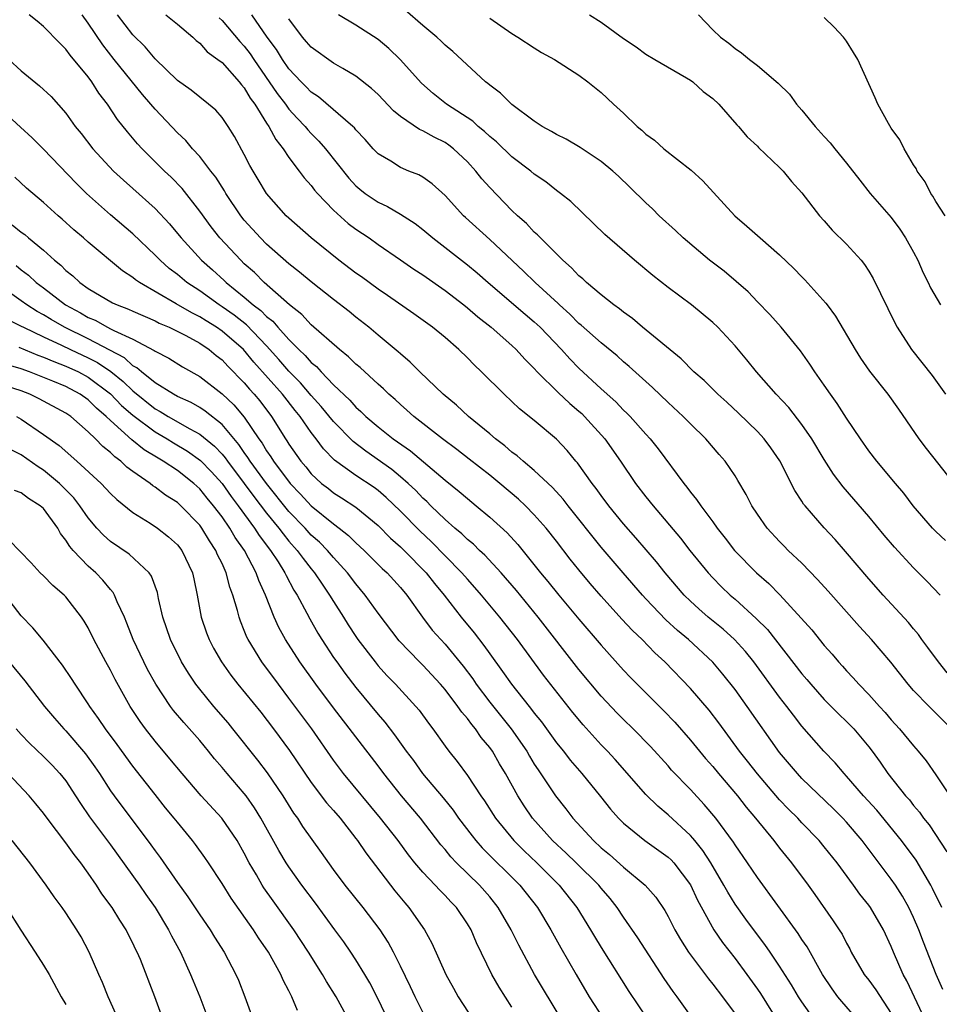
# Model space of a CAD drawing. Units: inches. Extents: x 2631000 to 2634000, y 1476000 to 1479000.
# Drawn here: x 2632589 to 2632671, y 1476334 to 1476423 of the extents above; entities that cross this region are included whole.
import ezdxf

# ---------------------------------------------------------------- set-up
doc = ezdxf.new("R2010")
doc.units = ezdxf.units.IN
doc.header["$MEASUREMENT"] = 0
doc.layers.add('LD26311476_2ft', color=212, linetype='Continuous')

msp = doc.modelspace()

# ---------------------------------------------------------------- linework, layer by layer
at = {"layer": 'LD26311476_2ft'}
for points, elevation in [([(2632671.881, 1476375.881), (2632671, 1476376.69), (2632670.699, 1476377), (2632668.973, 1476379), (2632668.13, 1476380.13), (2632667.385, 1476381), (2632665.72, 1476383), (2632665, 1476383.935), (2632664.247, 1476385), (2632663, 1476386.86), (2632662.169, 1476388.168), (2632661.554, 1476389), (2632661, 1476389.81), (2632660.15, 1476391), (2632659.699, 1476391.699), (2632658.871, 1476392.871), (2632657.136, 1476395), (2632656.13, 1476396.131), (2632655, 1476397.289), (2632654.169, 1476398.169), (2632653.112, 1476399.113), (2632652.019, 1476400.019), (2632650.723, 1476401), (2632648.356, 1476403), (2632647.671, 1476403.671), (2632646.206, 1476405), (2632645.599, 1476405.599), (2632645, 1476406.137), (2632643.561, 1476407.561), (2632642.536, 1476408.536), (2632642.034, 1476409), (2632641, 1476409.866), (2632639.12, 1476411.12), (2632637.854, 1476411.854), (2632637, 1476412.268), (2632636.55, 1476412.55), (2632635.713, 1476413), (2632635, 1476413.463), (2632633, 1476414.952), (2632631.972, 1476415.972), (2632631, 1476416.691), (2632630.841, 1476416.841), (2632630.624, 1476417), (2632627.707, 1476419.707), (2632627, 1476420.295), (2632626.648, 1476420.648), (2632626.253, 1476421), (2632625, 1476422.048), (2632623.426, 1476423.426)], 9942), ([(2632670.965, 1476330.965), (2632668.412, 1476336.412), (2632668.077, 1476337), (2632667.196, 1476339), (2632667, 1476339.507), (2632666.325, 1476341), (2632665.149, 1476343), (2632665, 1476343.208), (2632664.194, 1476344.194), (2632663.62, 1476345), (2632662.144, 1476347), (2632661, 1476348.439), (2632660.536, 1476349), (2632659, 1476350.583), (2632658.616, 1476351), (2632657.804, 1476351.804), (2632657, 1476352.65), (2632655, 1476354.971), (2632654.118, 1476356.118), (2632653.41, 1476357), (2632651.536, 1476359.536), (2632650.667, 1476360.666), (2632649, 1476362.618), (2632646.71, 1476365), (2632645.816, 1476365.816), (2632644.658, 1476367), (2632643.805, 1476367.805), (2632642.841, 1476368.842), (2632641, 1476370.89), (2632640.024, 1476372.024), (2632639, 1476373.265), (2632638.226, 1476374.226), (2632637, 1476375.825), (2632636.064, 1476377), (2632635, 1476378.2), (2632634.214, 1476379), (2632633.586, 1476379.586), (2632631.911, 1476381), (2632631, 1476381.737), (2632629.171, 1476383.171), (2632628.045, 1476384.045), (2632626.756, 1476385), (2632624.201, 1476387), (2632623.577, 1476387.577), (2632623, 1476388.069), (2632622.517, 1476388.517), (2632621.958, 1476389), (2632621.48, 1476389.48), (2632621, 1476389.896), (2632619.38, 1476391.38), (2632619, 1476391.689), (2632618.349, 1476392.349), (2632617.53, 1476393), (2632615, 1476395.226), (2632614.151, 1476396.151), (2632613.058, 1476397), (2632610.789, 1476399), (2632609.903, 1476399.903), (2632609, 1476400.694), (2632608.676, 1476401), (2632606.797, 1476403), (2632606.013, 1476404.013), (2632605, 1476405.418), (2632603.424, 1476407.424), (2632602.445, 1476408.445), (2632601.855, 1476409), (2632599.844, 1476411), (2632599.435, 1476411.435), (2632598.516, 1476412.516), (2632597.628, 1476413.628), (2632596.717, 1476415), (2632595.968, 1476415.968), (2632595.322, 1476417), (2632595, 1476417.431), (2632593.371, 1476419.371), (2632593, 1476419.929), (2632592.452, 1476420.452), (2632591, 1476421.967), (2632590.427, 1476422.427), (2632589.694, 1476423)], 9958), ([(2632671.632, 1476335.632), (2632671.025, 1476337), (2632669.896, 1476339.896), (2632669.48, 1476341), (2632669, 1476342.11), (2632668.58, 1476343), (2632668.015, 1476344.015), (2632667.372, 1476345), (2632667, 1476345.538), (2632664.41, 1476349), (2632663, 1476350.645), (2632662.67, 1476351), (2632661.831, 1476351.831), (2632659, 1476354.564), (2632658.588, 1476355), (2632657, 1476356.885), (2632654.093, 1476361), (2632653, 1476362.518), (2632651.906, 1476363.906), (2632651, 1476364.984), (2632648.829, 1476367), (2632647.831, 1476367.832), (2632646.789, 1476368.789), (2632645, 1476370.662), (2632644.688, 1476371), (2632642.975, 1476372.975), (2632641, 1476375.291), (2632638.039, 1476379), (2632637.589, 1476379.589), (2632636.63, 1476380.63), (2632635, 1476382.163), (2632633.99, 1476383), (2632633.477, 1476383.477), (2632633, 1476383.817), (2632632.37, 1476384.371), (2632631.519, 1476385), (2632631, 1476385.442), (2632629.096, 1476387), (2632628.014, 1476388.014), (2632626.826, 1476389), (2632624.741, 1476391), (2632623.875, 1476391.875), (2632623, 1476392.615), (2632622.805, 1476392.805), (2632621, 1476394.282), (2632620.152, 1476395), (2632619, 1476395.912), (2632618.405, 1476396.405), (2632617, 1476397.483), (2632615, 1476399.056), (2632613.944, 1476399.944), (2632613, 1476400.694), (2632611, 1476402.454), (2632610.447, 1476403), (2632609, 1476404.605), (2632608.685, 1476405), (2632607.342, 1476407), (2632607.22, 1476407.22), (2632606.438, 1476408.438), (2632605.988, 1476409), (2632605, 1476410.296), (2632604.365, 1476411), (2632603.744, 1476411.744), (2632603, 1476412.435), (2632601, 1476414.551), (2632600.627, 1476415), (2632599.863, 1476415.863), (2632597.322, 1476419), (2632596.3, 1476420.3), (2632595, 1476422.259), (2632594.46, 1476423)], 9956), ([(2632671.543, 1476343), (2632670.705, 1476344.705), (2632670.549, 1476345), (2632669.235, 1476347.235), (2632667.926, 1476349), (2632665.707, 1476351.708), (2632664.526, 1476353), (2632663, 1476354.774), (2632662.778, 1476355), (2632661.971, 1476355.971), (2632660.974, 1476357), (2632659, 1476359.252), (2632658.226, 1476360.226), (2632657.657, 1476361), (2632657, 1476361.844), (2632654.694, 1476365), (2632653.934, 1476365.934), (2632652.965, 1476367), (2632651.924, 1476367.925), (2632650.591, 1476369), (2632649.748, 1476369.748), (2632649, 1476370.444), (2632648.441, 1476371), (2632646.738, 1476373), (2632645.962, 1476373.962), (2632644.116, 1476376.116), (2632643, 1476377.391), (2632641.682, 1476379), (2632641, 1476379.907), (2632640.546, 1476380.545), (2632640.177, 1476381), (2632638.861, 1476382.861), (2632638.728, 1476383), (2632637.956, 1476383.955), (2632637, 1476384.979), (2632635, 1476386.636), (2632633.685, 1476387.685), (2632632.285, 1476389), (2632630.28, 1476391), (2632629.622, 1476391.622), (2632629, 1476392.252), (2632628.226, 1476393), (2632627, 1476394.068), (2632625.887, 1476395), (2632624.211, 1476396.211), (2632621.851, 1476397.851), (2632621, 1476398.42), (2632619.507, 1476399.507), (2632619, 1476399.859), (2632617.486, 1476401), (2632615.002, 1476403.002), (2632613, 1476404.766), (2632612.753, 1476405), (2632610.99, 1476407), (2632610.248, 1476408.248), (2632609.78, 1476409), (2632609.501, 1476409.501), (2632609, 1476410.491), (2632608.11, 1476412.11), (2632607.553, 1476413), (2632607, 1476413.809), (2632606.451, 1476414.451), (2632605.791, 1476415), (2632605, 1476415.608), (2632604.241, 1476416.241), (2632603, 1476417.127), (2632601, 1476419.06), (2632600.118, 1476420.118), (2632599, 1476421.216), (2632597.619, 1476423)], 9954), ([(2632601.949, 1476423), (2632603, 1476422.171), (2632604.377, 1476421), (2632604.693, 1476420.693), (2632605, 1476420.46), (2632605.677, 1476419.677), (2632606.638, 1476419), (2632607, 1476418.719), (2632608.544, 1476417), (2632608.739, 1476416.739), (2632609, 1476416.461), (2632609.532, 1476415.532), (2632609.936, 1476415), (2632611, 1476413.304), (2632611.208, 1476413), (2632611.815, 1476411.815), (2632612.476, 1476411), (2632613, 1476410.209), (2632613.927, 1476409), (2632614.379, 1476408.379), (2632615, 1476407.694), (2632615.294, 1476407.294), (2632615.549, 1476407), (2632617, 1476405.483), (2632618.304, 1476404.304), (2632619, 1476403.788), (2632620.18, 1476403), (2632621, 1476402.416), (2632623, 1476401.055), (2632624.209, 1476400.209), (2632625, 1476399.693), (2632627, 1476398.287), (2632628.674, 1476397), (2632629, 1476396.739), (2632629.925, 1476395.925), (2632631.125, 1476395), (2632633, 1476393.352), (2632633.372, 1476393), (2632634.14, 1476392.14), (2632635, 1476391.299), (2632635.27, 1476391), (2632637.15, 1476389.15), (2632638.172, 1476388.172), (2632639, 1476387.488), (2632639.255, 1476387.255), (2632639.514, 1476387), (2632641.312, 1476385), (2632642.72, 1476383), (2632644.085, 1476381), (2632645, 1476379.814), (2632645.647, 1476379), (2632648.094, 1476376.094), (2632648.942, 1476375), (2632650.583, 1476373), (2632651, 1476372.543), (2632651.767, 1476371.767), (2632652.572, 1476371), (2632653, 1476370.637), (2632654.908, 1476368.909), (2632655.898, 1476367.898), (2632659, 1476363.923), (2632659.431, 1476363.431), (2632659.783, 1476363), (2632661, 1476361.644), (2632662.319, 1476360.319), (2632663, 1476359.675), (2632663.657, 1476359), (2632665, 1476357.392), (2632665.302, 1476357), (2632666.008, 1476356.008), (2632666.704, 1476355), (2632668.287, 1476353), (2632668.628, 1476352.628), (2632669, 1476352.148), (2632669.533, 1476351.533), (2632669.909, 1476351), (2632670.401, 1476350.401), (2632671.989, 1476347.989)], 9952), ([(2632606.731, 1476422.731), (2632607, 1476422.49), (2632608.604, 1476420.603), (2632609, 1476420.195), (2632609.519, 1476419.519), (2632609.853, 1476419), (2632611.947, 1476415.947), (2632612.679, 1476415), (2632613, 1476414.556), (2632613.744, 1476413.744), (2632614.455, 1476413), (2632614.691, 1476412.691), (2632615, 1476412.36), (2632615.688, 1476411.688), (2632616.28, 1476411), (2632618.366, 1476408.366), (2632619, 1476407.681), (2632619.364, 1476407.364), (2632619.833, 1476407), (2632621, 1476406.198), (2632621.825, 1476405.825), (2632623, 1476405.133), (2632624.305, 1476404.306), (2632625, 1476403.763), (2632625.892, 1476403), (2632629, 1476400.587), (2632629.867, 1476399.868), (2632630.856, 1476399), (2632634.173, 1476396.173), (2632635, 1476395.486), (2632635.517, 1476395), (2632637.425, 1476393), (2632638.175, 1476392.175), (2632639, 1476391.327), (2632641, 1476389.469), (2632642.304, 1476388.304), (2632643, 1476387.566), (2632643.298, 1476387.297), (2632643.585, 1476387), (2632645, 1476385.414), (2632645.387, 1476385), (2632646.109, 1476384.109), (2632648.398, 1476381), (2632648.674, 1476380.674), (2632649, 1476380.224), (2632649.558, 1476379.558), (2632649.917, 1476379), (2632651, 1476377.554), (2632651.393, 1476377), (2632652.109, 1476376.109), (2632652.965, 1476375), (2632654.929, 1476373), (2632656.029, 1476372.029), (2632657.019, 1476371.019), (2632658.934, 1476368.935), (2632659.871, 1476367.871), (2632661, 1476366.477), (2632661.693, 1476365.693), (2632662.272, 1476365), (2632662.627, 1476364.627), (2632663, 1476364.199), (2632663.584, 1476363.584), (2632664.087, 1476363), (2632665, 1476362.072), (2632665.952, 1476361), (2632666.458, 1476360.458), (2632667, 1476359.817), (2632667.751, 1476359), (2632669, 1476357.468), (2632669.42, 1476357), (2632670.132, 1476356.132), (2632671, 1476354.897), (2632672.249, 1476353)], 9950), ([(2632672.397, 1476359), (2632671, 1476360.415), (2632670.398, 1476361), (2632669, 1476362.452), (2632668.521, 1476363), (2632666.97, 1476364.97), (2632665.248, 1476367), (2632664.168, 1476368.168), (2632661.356, 1476371.356), (2632660.404, 1476372.404), (2632659, 1476373.843), (2632657.776, 1476375), (2632657.389, 1476375.389), (2632657, 1476375.785), (2632655.871, 1476377), (2632655, 1476378.252), (2632654.506, 1476379), (2632654.005, 1476380.005), (2632653.26, 1476381.26), (2632653, 1476381.673), (2632652.104, 1476383), (2632651.583, 1476383.582), (2632650.373, 1476385), (2632649, 1476386.33), (2632648.345, 1476387), (2632647, 1476388.244), (2632645.591, 1476389.591), (2632643.496, 1476391.496), (2632643, 1476391.909), (2632642.428, 1476392.428), (2632641, 1476393.595), (2632639.196, 1476395.196), (2632639, 1476395.347), (2632638.18, 1476396.18), (2632637.26, 1476397), (2632637.133, 1476397.133), (2632635.08, 1476399), (2632634.033, 1476400.033), (2632631, 1476402.863), (2632628.828, 1476404.828), (2632628.644, 1476405), (2632627, 1476406.819), (2632625.857, 1476407.857), (2632625, 1476408.443), (2632624.646, 1476408.646), (2632623.754, 1476409), (2632623, 1476409.321), (2632622.128, 1476409.872), (2632621, 1476410.541), (2632620.554, 1476411), (2632619.821, 1476411.821), (2632619, 1476412.699), (2632618.871, 1476412.871), (2632618.735, 1476413), (2632615.649, 1476415.649), (2632615, 1476416.071), (2632614.551, 1476416.551), (2632614.091, 1476417), (2632613, 1476418.149), (2632612.408, 1476419), (2632611.88, 1476419.88), (2632611.062, 1476421), (2632609.668, 1476423)], 9948), ([(2632672.024, 1476364.023), (2632671.232, 1476365), (2632670.298, 1476366.298), (2632669.753, 1476367), (2632669.447, 1476367.447), (2632669, 1476367.962), (2632668.537, 1476368.537), (2632666.283, 1476371), (2632665, 1476372.441), (2632662.909, 1476374.909), (2632661.976, 1476375.976), (2632661, 1476377.027), (2632659.272, 1476379), (2632659.151, 1476379.152), (2632659, 1476379.404), (2632658.365, 1476380.365), (2632657.025, 1476383.025), (2632656.198, 1476384.198), (2632655.596, 1476385), (2632655, 1476385.647), (2632653.309, 1476387.309), (2632652.276, 1476388.276), (2632651.466, 1476389), (2632650.218, 1476390.219), (2632649.314, 1476391), (2632648.155, 1476392.155), (2632644.701, 1476395), (2632643.791, 1476395.791), (2632643, 1476396.349), (2632642.648, 1476396.648), (2632642.138, 1476397), (2632641, 1476397.902), (2632639.689, 1476399), (2632639.339, 1476399.339), (2632639, 1476399.607), (2632638.336, 1476400.336), (2632637.556, 1476401), (2632635.55, 1476403), (2632635.29, 1476403.29), (2632635, 1476403.536), (2632634.297, 1476404.297), (2632633.491, 1476405), (2632633, 1476405.467), (2632631, 1476407.519), (2632630.303, 1476408.303), (2632629.764, 1476409), (2632629, 1476409.823), (2632627.753, 1476411), (2632627.33, 1476411.329), (2632627, 1476411.554), (2632626.026, 1476412.026), (2632625, 1476412.61), (2632624.719, 1476412.719), (2632623, 1476413.888), (2632622.385, 1476414.385), (2632621, 1476415.851), (2632620.412, 1476416.412), (2632619, 1476417.508), (2632617.818, 1476418.182), (2632617, 1476418.679), (2632615, 1476420.093), (2632614.587, 1476420.587), (2632614.218, 1476421), (2632613, 1476422.652)], 9946), ([(2632671.405, 1476371), (2632670.222, 1476372.222), (2632669, 1476373.449), (2632667.295, 1476375.295), (2632666.374, 1476376.374), (2632665, 1476378.033), (2632662.692, 1476380.692), (2632661.833, 1476381.833), (2632661, 1476383.149), (2632659.895, 1476385), (2632659, 1476386.292), (2632657.815, 1476387.814), (2632656.7, 1476389), (2632654.935, 1476391), (2632654.068, 1476392.068), (2632653, 1476393.341), (2632651.453, 1476395), (2632651, 1476395.434), (2632649.093, 1476397), (2632647, 1476398.55), (2632645.625, 1476399.625), (2632643.994, 1476401), (2632641.314, 1476403.314), (2632640.305, 1476404.305), (2632638.262, 1476406.262), (2632637.347, 1476407), (2632637, 1476407.252), (2632636.025, 1476408.025), (2632635, 1476408.727), (2632634.683, 1476409), (2632633, 1476410.285), (2632631.603, 1476411.603), (2632631, 1476412.091), (2632630.543, 1476412.543), (2632629.981, 1476413), (2632629.475, 1476413.475), (2632627.142, 1476415), (2632625.938, 1476415.938), (2632624.873, 1476416.872), (2632622.979, 1476419), (2632621.97, 1476419.971), (2632621, 1476420.799), (2632619, 1476422.072), (2632617.454, 1476423)], 9944), ([(2632631, 1476422.701), (2632633, 1476421.325), (2632633.529, 1476421), (2632635, 1476420.029), (2632635.639, 1476419.638), (2632636.823, 1476419), (2632639, 1476417.587), (2632639.796, 1476417), (2632641, 1476416.028), (2632642.091, 1476415), (2632643, 1476414.186), (2632644.219, 1476413), (2632644.649, 1476412.649), (2632645, 1476412.314), (2632645.778, 1476411.779), (2632646.614, 1476411), (2632649.069, 1476409.069), (2632650.109, 1476408.109), (2632652.982, 1476404.982), (2632654.059, 1476404.059), (2632655.244, 1476403), (2632657, 1476401.478), (2632658.27, 1476400.27), (2632659, 1476399.512), (2632659.262, 1476399.262), (2632661.152, 1476397.152), (2632661.246, 1476397), (2632661.999, 1476395.999), (2632663.762, 1476393), (2632664.239, 1476392.239), (2632665.059, 1476391.059), (2632666.7, 1476389), (2632667.657, 1476387.657), (2632669.483, 1476385), (2632670.134, 1476384.134), (2632672.609, 1476381)], 9940), ([(2632639.952, 1476423), (2632641, 1476422.33), (2632643, 1476420.865), (2632644.124, 1476420.124), (2632645, 1476419.484), (2632645.798, 1476419), (2632648.636, 1476417.364), (2632649, 1476417.145), (2632649.206, 1476417), (2632650.141, 1476416.14), (2632651, 1476415.501), (2632651.555, 1476415), (2632653.149, 1476413.148), (2632653.298, 1476413), (2632654.079, 1476412.078), (2632655, 1476411.229), (2632655.109, 1476411.109), (2632657, 1476409.33), (2632657.316, 1476409), (2632658.067, 1476408.067), (2632659, 1476407.052), (2632660.569, 1476405), (2632661, 1476404.531), (2632661.712, 1476403.712), (2632663, 1476402.446), (2632664.318, 1476401), (2632664.62, 1476400.62), (2632665, 1476400.014), (2632665.373, 1476399.373), (2632667.349, 1476395.349), (2632667.541, 1476395), (2632668.817, 1476393), (2632670.682, 1476390.682), (2632671.864, 1476389)], 9938), ([(2632649.71, 1476423), (2632651, 1476421.649), (2632651.692, 1476421), (2632652.448, 1476420.448), (2632653, 1476419.992), (2632653.59, 1476419.59), (2632654.292, 1476419), (2632655, 1476418.459), (2632656.867, 1476416.867), (2632657.879, 1476415.878), (2632658.52, 1476415), (2632659, 1476414.456), (2632660.188, 1476413), (2632661, 1476412.087), (2632661.527, 1476411.527), (2632661.932, 1476411), (2632663, 1476409.693), (2632664.174, 1476408.174), (2632665.111, 1476407), (2632667, 1476404.825), (2632667.779, 1476403.779), (2632668.294, 1476403), (2632669, 1476401.733), (2632669.375, 1476401), (2632669.878, 1476399.878), (2632670.321, 1476399), (2632670.533, 1476398.534), (2632671.423, 1476397)], 9936), ([(2632671.834, 1476405), (2632671, 1476406.281), (2632670.745, 1476406.744), (2632670.546, 1476407), (2632670.043, 1476408.043), (2632669.323, 1476409), (2632669.235, 1476409.235), (2632669, 1476409.568), (2632668.15, 1476411), (2632667.787, 1476411.787), (2632667, 1476412.843), (2632666.746, 1476413.254), (2632665.792, 1476415), (2632665.573, 1476415.573), (2632664.011, 1476419), (2632663.635, 1476419.635), (2632663, 1476420.629), (2632662.727, 1476421), (2632661.901, 1476421.901), (2632661, 1476422.768)], 9934), ([(2632587.892, 1476419), (2632589, 1476417.985), (2632590.648, 1476416.648), (2632591.683, 1476415.683), (2632593, 1476414.184), (2632593.841, 1476413), (2632594.359, 1476412.359), (2632595.404, 1476411), (2632597.27, 1476409), (2632598.17, 1476408.17), (2632599, 1476407.441), (2632601, 1476405.635), (2632602.277, 1476404.277), (2632603, 1476403.414), (2632603.323, 1476403), (2632605.148, 1476401), (2632606.141, 1476400.141), (2632607.194, 1476399.194), (2632607.386, 1476399), (2632609, 1476397.703), (2632609.801, 1476397), (2632610.488, 1476396.488), (2632611, 1476395.959), (2632611.543, 1476395.543), (2632612.001, 1476395), (2632613, 1476393.895), (2632613.89, 1476393), (2632614.468, 1476392.468), (2632615, 1476391.843), (2632615.468, 1476391.468), (2632615.883, 1476391), (2632617, 1476389.846), (2632618.46, 1476388.46), (2632619, 1476387.836), (2632619.452, 1476387.452), (2632619.899, 1476387), (2632621, 1476386.066), (2632622.353, 1476385), (2632623.914, 1476383.914), (2632627, 1476381.3), (2632628.278, 1476380.278), (2632629, 1476379.638), (2632629.791, 1476379), (2632631, 1476377.987), (2632632.563, 1476376.563), (2632633.515, 1476375.515), (2632635.551, 1476373), (2632636.218, 1476372.218), (2632637.195, 1476371), (2632639, 1476368.835), (2632641, 1476366.496), (2632643, 1476364.27), (2632643.617, 1476363.617), (2632644.209, 1476363), (2632646.612, 1476360.612), (2632647.598, 1476359.598), (2632649, 1476358.003), (2632650.356, 1476356.355), (2632651, 1476355.631), (2632651.517, 1476355), (2632653.215, 1476353), (2632653.998, 1476351.998), (2632654.841, 1476351), (2632656.475, 1476349), (2632657, 1476348.314), (2632658.068, 1476347), (2632659.545, 1476345), (2632660.157, 1476344.158), (2632661.805, 1476341.805), (2632662.329, 1476341), (2632662.59, 1476340.59), (2632663, 1476339.787), (2632663.286, 1476339.286), (2632663.425, 1476339), (2632664.584, 1476337), (2632665, 1476336.469), (2632665.618, 1476335.618), (2632667, 1476333.503)], 9960), ([(2632663.925, 1476333), (2632662.56, 1476334.56), (2632662.212, 1476335), (2632661.699, 1476335.699), (2632660.837, 1476337), (2632659.453, 1476339.453), (2632659, 1476340.127), (2632658.665, 1476340.665), (2632655, 1476345.689), (2632654.128, 1476347), (2632653, 1476348.61), (2632652.853, 1476348.853), (2632651.271, 1476351), (2632650.236, 1476352.236), (2632649, 1476353.58), (2632647.312, 1476355.312), (2632647, 1476355.676), (2632645.408, 1476357.408), (2632643.856, 1476359), (2632643, 1476359.831), (2632642.42, 1476360.42), (2632641, 1476361.935), (2632639, 1476364.335), (2632635.356, 1476369), (2632633.394, 1476371.394), (2632632.016, 1476373), (2632630.567, 1476374.567), (2632630.087, 1476375), (2632629.543, 1476375.543), (2632629, 1476375.977), (2632628.489, 1476376.489), (2632627.871, 1476377), (2632627, 1476377.769), (2632625.731, 1476379), (2632625.37, 1476379.37), (2632625, 1476379.69), (2632624.366, 1476380.366), (2632623.684, 1476381), (2632623, 1476381.596), (2632622.237, 1476382.237), (2632619.884, 1476383.883), (2632618.748, 1476384.748), (2632617, 1476386.557), (2632615.898, 1476387.898), (2632615, 1476388.886), (2632614.023, 1476390.023), (2632613, 1476391.062), (2632612.099, 1476392.099), (2632611, 1476393.328), (2632609.202, 1476395.202), (2632608.079, 1476396.079), (2632607, 1476396.84), (2632606.746, 1476397), (2632605, 1476398.255), (2632603.855, 1476399), (2632603, 1476399.716), (2632602.271, 1476400.271), (2632601.445, 1476401), (2632601, 1476401.471), (2632599, 1476403.386), (2632597, 1476405.089), (2632594.838, 1476407), (2632593.908, 1476407.908), (2632591, 1476410.96), (2632589.979, 1476411.979), (2632588.942, 1476412.942), (2632587, 1476414.691)], 9962), ([(2632660.076, 1476333), (2632659, 1476334.526), (2632658.695, 1476335), (2632658.062, 1476336.062), (2632657, 1476337.731), (2632656.146, 1476339), (2632655.678, 1476339.678), (2632655, 1476340.544), (2632653.955, 1476341.955), (2632653, 1476343.299), (2632652.355, 1476344.356), (2632652.008, 1476345), (2632650.824, 1476347), (2632650.111, 1476348.111), (2632649.38, 1476349), (2632649.219, 1476349.219), (2632649, 1476349.451), (2632647, 1476351.306), (2632646.076, 1476352.076), (2632645, 1476353.116), (2632642.25, 1476356.25), (2632641.561, 1476357), (2632641, 1476357.583), (2632639.37, 1476359.37), (2632638.468, 1476360.468), (2632635.831, 1476363.831), (2632633.49, 1476367), (2632631.908, 1476369), (2632630.266, 1476371), (2632629.678, 1476371.678), (2632629, 1476372.413), (2632628.5, 1476373), (2632627, 1476374.505), (2632625.774, 1476375.774), (2632624.738, 1476376.738), (2632623, 1476378.516), (2632621.731, 1476379.73), (2632621, 1476380.356), (2632620.63, 1476380.63), (2632619, 1476381.714), (2632617.092, 1476383.092), (2632616.103, 1476384.103), (2632615.441, 1476385), (2632615, 1476385.557), (2632613.997, 1476387), (2632613.544, 1476387.544), (2632612.418, 1476389), (2632609.865, 1476391.865), (2632608.928, 1476393), (2632607, 1476394.663), (2632606.5, 1476395), (2632605.564, 1476395.564), (2632605, 1476395.928), (2632604.279, 1476396.279), (2632602.889, 1476397.11), (2632599.597, 1476399), (2632599.245, 1476399.245), (2632599, 1476399.459), (2632598.069, 1476400.069), (2632595, 1476402.619), (2632594.573, 1476403), (2632593.72, 1476403.72), (2632592.679, 1476404.679), (2632592.299, 1476405), (2632591, 1476406.172), (2632589.464, 1476407.464), (2632588.437, 1476408.437)], 9964), ([(2632588.18, 1476404.18), (2632589, 1476403.527), (2632589.308, 1476403.308), (2632589.661, 1476403), (2632591, 1476401.915), (2632591.993, 1476401), (2632592.555, 1476400.555), (2632593, 1476400.091), (2632593.613, 1476399.612), (2632594.257, 1476399), (2632595, 1476398.485), (2632597.192, 1476397.192), (2632597.596, 1476397), (2632598.62, 1476396.62), (2632599, 1476396.436), (2632601, 1476395.576), (2632601.374, 1476395.374), (2632602.251, 1476395), (2632603.751, 1476394.249), (2632605, 1476393.561), (2632605.849, 1476393), (2632606.479, 1476392.478), (2632607, 1476392.077), (2632607.516, 1476391.516), (2632609, 1476390.013), (2632609.459, 1476389.459), (2632609.89, 1476389), (2632610.394, 1476388.394), (2632611.445, 1476387), (2632612.688, 1476385), (2632612.819, 1476384.819), (2632613, 1476384.508), (2632614.055, 1476383), (2632614.501, 1476382.501), (2632615, 1476381.861), (2632615.926, 1476381), (2632616.534, 1476380.534), (2632617, 1476380.15), (2632617.711, 1476379.711), (2632619, 1476378.863), (2632621, 1476377.221), (2632622.109, 1476376.109), (2632623, 1476375.325), (2632623.334, 1476375), (2632625.312, 1476373), (2632626.043, 1476372.042), (2632626.905, 1476371), (2632628.447, 1476369), (2632629.598, 1476367.598), (2632630.475, 1476366.476), (2632631, 1476365.714), (2632632.158, 1476364.158), (2632632.946, 1476363), (2632634.54, 1476361), (2632634.753, 1476360.753), (2632635, 1476360.413), (2632635.636, 1476359.636), (2632637, 1476357.748), (2632637.604, 1476357), (2632638.212, 1476356.212), (2632639.256, 1476355), (2632640.94, 1476352.94), (2632641.821, 1476351.821), (2632642.54, 1476351), (2632643, 1476350.542), (2632644.914, 1476349), (2632647, 1476347.513), (2632647.264, 1476347.264), (2632647.51, 1476347), (2632649, 1476345.032), (2632649.635, 1476343.636), (2632651.097, 1476341), (2632651.867, 1476339.867), (2632653, 1476338.416), (2632654.063, 1476337), (2632655, 1476335.675), (2632655.272, 1476335.272), (2632657.594, 1476331.594)], 9966), ([(2632588.532, 1476400.532), (2632589, 1476400.15), (2632589.657, 1476399.657), (2632590.349, 1476399), (2632591, 1476398.521), (2632592.972, 1476397), (2632594.297, 1476396.297), (2632595, 1476395.878), (2632595.62, 1476395.62), (2632596.725, 1476395), (2632597, 1476394.872), (2632597.289, 1476394.711), (2632599, 1476393.93), (2632600.921, 1476392.921), (2632601, 1476392.849), (2632602.226, 1476392.226), (2632603.459, 1476391.459), (2632605, 1476390.594), (2632607, 1476389.035), (2632608.051, 1476388.051), (2632609, 1476386.929), (2632610.294, 1476385), (2632610.596, 1476384.596), (2632611, 1476383.914), (2632611.385, 1476383.384), (2632611.608, 1476383), (2632613.1, 1476381), (2632614.041, 1476380.041), (2632615, 1476378.992), (2632617, 1476377.374), (2632617.511, 1476377), (2632618.344, 1476376.344), (2632619, 1476375.691), (2632619.757, 1476375), (2632621.373, 1476373.373), (2632621.793, 1476373), (2632623, 1476371.671), (2632623.56, 1476371), (2632624.989, 1476369), (2632625.854, 1476367.854), (2632626.612, 1476367), (2632627, 1476366.593), (2632628.623, 1476364.623), (2632629.479, 1476363.479), (2632629.799, 1476363), (2632631, 1476361.408), (2632632.931, 1476359), (2632634.324, 1476357), (2632634.567, 1476356.567), (2632635, 1476355.851), (2632635.333, 1476355.333), (2632636.896, 1476353), (2632637.836, 1476351.836), (2632638.46, 1476351), (2632640.302, 1476349), (2632641, 1476348.352), (2632641.746, 1476347.746), (2632643, 1476346.601), (2632644.926, 1476345), (2632645.907, 1476343.907), (2632646.709, 1476342.709), (2632647, 1476342.176), (2632647.602, 1476341), (2632648.112, 1476340.112), (2632648.815, 1476339), (2632650.61, 1476336.61), (2632651, 1476336.127), (2632651.86, 1476335), (2632653, 1476333.448)], 9968), ([(2632649.962, 1476331.962), (2632647.806, 1476335), (2632647.457, 1476335.457), (2632646.635, 1476336.635), (2632644.279, 1476340.279), (2632643, 1476342.129), (2632642.417, 1476343), (2632641.789, 1476343.789), (2632641, 1476344.715), (2632640.776, 1476345), (2632638.75, 1476347), (2632637.857, 1476347.857), (2632636.63, 1476349), (2632634.849, 1476351), (2632634.093, 1476352.093), (2632633.518, 1476353), (2632632.408, 1476355), (2632631.875, 1476355.875), (2632631.24, 1476357), (2632631, 1476357.339), (2632630.24, 1476358.24), (2632629.731, 1476359), (2632629.386, 1476359.386), (2632629, 1476359.928), (2632628.492, 1476360.493), (2632628.158, 1476361), (2632627, 1476362.532), (2632626.604, 1476363), (2632625, 1476364.713), (2632624.706, 1476365), (2632622.886, 1476366.886), (2632621, 1476369.368), (2632619.835, 1476371), (2632619, 1476371.989), (2632618.247, 1476373), (2632617, 1476374.355), (2632616.449, 1476375), (2632615.732, 1476375.732), (2632615, 1476376.377), (2632614.444, 1476377), (2632613, 1476378.495), (2632610.981, 1476380.981), (2632609.52, 1476383), (2632609.327, 1476383.327), (2632609, 1476383.765), (2632608.497, 1476384.497), (2632607, 1476386.27), (2632605.482, 1476387.482), (2632605, 1476387.795), (2632604.24, 1476388.24), (2632603, 1476388.803), (2632602.647, 1476389), (2632601, 1476390.024), (2632599.768, 1476391), (2632599.365, 1476391.365), (2632599, 1476391.552), (2632598.248, 1476392.248), (2632595, 1476393.973), (2632592.863, 1476395), (2632591.689, 1476395.689), (2632591, 1476396.112), (2632590.426, 1476396.425), (2632589.507, 1476397), (2632589, 1476397.374), (2632587, 1476398.764)], 9970), ([(2632587.737, 1476395.737), (2632589, 1476395.109), (2632589.19, 1476395), (2632591, 1476394.133), (2632592.606, 1476393.394), (2632593.416, 1476393), (2632595, 1476392.265), (2632595.839, 1476391.839), (2632597.026, 1476391.026), (2632598.138, 1476390.139), (2632599, 1476389.287), (2632601, 1476387.695), (2632601.458, 1476387.458), (2632602.179, 1476387), (2632604.101, 1476385.899), (2632605, 1476385.422), (2632606.331, 1476384.331), (2632607, 1476383.619), (2632607.287, 1476383.287), (2632607.484, 1476383), (2632609, 1476381.002), (2632609.843, 1476379.843), (2632611, 1476378.339), (2632612.095, 1476377), (2632612.472, 1476376.472), (2632613, 1476375.834), (2632613.743, 1476375), (2632614.261, 1476374.261), (2632615, 1476373.334), (2632615.286, 1476373), (2632615.967, 1476371.967), (2632616.65, 1476371), (2632617, 1476370.413), (2632617.903, 1476369), (2632618.318, 1476368.318), (2632619, 1476367.272), (2632619.191, 1476367), (2632620.719, 1476365), (2632621, 1476364.66), (2632621.79, 1476363.79), (2632622.553, 1476363), (2632624.379, 1476361), (2632624.665, 1476360.665), (2632625.505, 1476359.504), (2632625.9, 1476359), (2632627, 1476357.457), (2632627.34, 1476357), (2632628.085, 1476356.085), (2632629, 1476354.822), (2632630.21, 1476353), (2632630.54, 1476352.54), (2632631.524, 1476351), (2632633.165, 1476349), (2632634.083, 1476348.083), (2632635.221, 1476347), (2632637.236, 1476345), (2632638.803, 1476343), (2632640.052, 1476341), (2632640.399, 1476340.399), (2632641, 1476339.419), (2632643.479, 1476335.479), (2632645.082, 1476333.082)], 9972), ([(2632588.772, 1476393.228), (2632590.496, 1476392.496), (2632591, 1476392.319), (2632591.916, 1476391.916), (2632593, 1476391.521), (2632594.123, 1476391), (2632595, 1476390.533), (2632597, 1476389.024), (2632597.996, 1476387.996), (2632599, 1476387.118), (2632601, 1476385.622), (2632602.08, 1476385), (2632602.641, 1476384.641), (2632603.898, 1476383.898), (2632605.066, 1476383.066), (2632606.047, 1476382.047), (2632607, 1476380.99), (2632607.82, 1476379.82), (2632608.456, 1476379), (2632609.924, 1476377), (2632610.336, 1476376.336), (2632611.361, 1476375), (2632612.031, 1476373.969), (2632612.628, 1476373), (2632612.738, 1476372.737), (2632613.444, 1476371.444), (2632613.741, 1476371), (2632614.616, 1476369.384), (2632614.874, 1476368.874), (2632615.594, 1476367.595), (2632615.964, 1476367), (2632617, 1476365.412), (2632617.28, 1476365), (2632618.002, 1476364.002), (2632619, 1476362.712), (2632621, 1476360.302), (2632621.608, 1476359.608), (2632622.479, 1476358.479), (2632623.526, 1476357), (2632624.155, 1476356.155), (2632624.981, 1476355), (2632626.823, 1476352.823), (2632627.717, 1476351.716), (2632628.213, 1476351), (2632629.415, 1476349.415), (2632629.751, 1476349), (2632630.338, 1476348.337), (2632633.707, 1476345), (2632635.276, 1476343), (2632636.482, 1476341), (2632637.377, 1476339.377), (2632638.74, 1476337), (2632639.923, 1476335), (2632641.203, 1476333)], 9974), ([(2632637.405, 1476333), (2632635.026, 1476337), (2632633.608, 1476339.607), (2632632.925, 1476341), (2632631.769, 1476343), (2632631, 1476343.952), (2632630.089, 1476345), (2632628.035, 1476347), (2632627.526, 1476347.526), (2632627, 1476348.177), (2632626.613, 1476348.612), (2632624.785, 1476351), (2632623.091, 1476353), (2632621.503, 1476355), (2632621, 1476355.685), (2632617, 1476360.876), (2632615.402, 1476363), (2632613.981, 1476365), (2632612.693, 1476367), (2632612.092, 1476368.091), (2632611.685, 1476369), (2632610.894, 1476371), (2632610.293, 1476372.293), (2632610.058, 1476373), (2632609.008, 1476374.992), (2632608.168, 1476376.168), (2632607.699, 1476377), (2632607, 1476378.002), (2632606.246, 1476379), (2632605.67, 1476379.67), (2632605, 1476380.517), (2632604.472, 1476381), (2632603, 1476382.146), (2632601.725, 1476383), (2632601.262, 1476383.263), (2632600.016, 1476384.016), (2632598.919, 1476384.919), (2632597, 1476386.636), (2632596.627, 1476387), (2632595.743, 1476387.743), (2632595, 1476388.486), (2632594.276, 1476389), (2632593, 1476389.682), (2632591.83, 1476390.17), (2632589.728, 1476391), (2632589, 1476391.267), (2632587.655, 1476391.655)], 9976), ([(2632633, 1476334.061), (2632631.856, 1476335.856), (2632631.205, 1476337), (2632629.826, 1476339.826), (2632629.33, 1476341), (2632629, 1476341.543), (2632628.01, 1476343), (2632627.51, 1476343.51), (2632627, 1476344.064), (2632626.532, 1476344.532), (2632626.111, 1476345), (2632625, 1476346.168), (2632624.295, 1476347), (2632623.72, 1476347.72), (2632622.781, 1476349), (2632621.22, 1476351), (2632617.9, 1476355), (2632617, 1476356.19), (2632615.045, 1476359), (2632613, 1476361.769), (2632612.053, 1476363), (2632610.558, 1476365), (2632609.336, 1476367), (2632609.226, 1476367.226), (2632609, 1476367.827), (2632608.654, 1476368.654), (2632608.534, 1476369), (2632608.393, 1476369.607), (2632607.98, 1476371), (2632607.706, 1476371.706), (2632607.374, 1476373), (2632607, 1476373.818), (2632606.609, 1476374.609), (2632606.456, 1476375), (2632605.865, 1476375.865), (2632605.189, 1476377), (2632605, 1476377.256), (2632603.308, 1476379), (2632603, 1476379.281), (2632601.947, 1476379.947), (2632601, 1476380.678), (2632600.799, 1476380.799), (2632600.558, 1476381), (2632599, 1476382.083), (2632598.473, 1476382.473), (2632597.924, 1476383), (2632597.376, 1476383.376), (2632597, 1476383.759), (2632596.305, 1476384.305), (2632595.648, 1476385), (2632595, 1476385.63), (2632593.435, 1476387), (2632593, 1476387.304), (2632590.596, 1476388.596), (2632589.775, 1476389), (2632589, 1476389.295), (2632587, 1476389.916)], 9978), ([(2632588.567, 1476387), (2632589, 1476386.762), (2632591, 1476385.393), (2632592.392, 1476384.393), (2632593.973, 1476383), (2632596.164, 1476381), (2632597, 1476380.105), (2632597.556, 1476379.557), (2632599, 1476378.402), (2632600.555, 1476377.445), (2632601.217, 1476377), (2632602.216, 1476376.216), (2632603, 1476375.508), (2632603.403, 1476375), (2632604.363, 1476373), (2632604.465, 1476372.465), (2632604.782, 1476371), (2632605.144, 1476369), (2632605.622, 1476367.622), (2632605.852, 1476367), (2632606.25, 1476366.25), (2632606.958, 1476365), (2632607.804, 1476363.804), (2632608.431, 1476363), (2632610.486, 1476360.486), (2632611.63, 1476359), (2632613.065, 1476357.065), (2632615, 1476354.205), (2632616.379, 1476352.379), (2632617, 1476351.686), (2632617.588, 1476351), (2632619, 1476349.181), (2632619.138, 1476349), (2632619.885, 1476347.885), (2632622.099, 1476345), (2632622.493, 1476344.493), (2632623.399, 1476343.399), (2632623.756, 1476343), (2632625.156, 1476341), (2632625.808, 1476339.808), (2632627.065, 1476337), (2632627.749, 1476335.749), (2632628.184, 1476335), (2632630.857, 1476330.857)], 9980), ([(2632625, 1476333.604), (2632624.308, 1476335), (2632623.895, 1476335.895), (2632623, 1476337.747), (2632622.375, 1476339), (2632621.894, 1476339.894), (2632621.179, 1476341), (2632619.641, 1476343), (2632618.037, 1476345), (2632617, 1476346.402), (2632615.934, 1476347.934), (2632614.26, 1476350.26), (2632613.787, 1476351), (2632613.449, 1476351.449), (2632612.49, 1476353), (2632611.076, 1476355.077), (2632610.204, 1476356.204), (2632607.976, 1476359), (2632607.538, 1476359.538), (2632606.274, 1476361), (2632605, 1476362.56), (2632604.66, 1476363), (2632603.99, 1476363.989), (2632603.378, 1476365), (2632602.382, 1476367), (2632601.692, 1476369), (2632601.31, 1476370.69), (2632601.211, 1476371.211), (2632600.691, 1476372.69), (2632600.47, 1476373), (2632598.666, 1476374.666), (2632597, 1476375.799), (2632596.367, 1476376.368), (2632595.78, 1476377), (2632595, 1476377.905), (2632594.247, 1476379), (2632593.702, 1476379.702), (2632592.434, 1476381), (2632591, 1476382.204), (2632590.502, 1476382.501), (2632589, 1476383.565), (2632588.045, 1476384.045)], 9982), ([(2632623, 1476330.576), (2632621, 1476334.77), (2632620.242, 1476336.243), (2632619.805, 1476337), (2632619, 1476338.312), (2632618.552, 1476339), (2632617.915, 1476339.915), (2632617.124, 1476341), (2632615.376, 1476343.376), (2632614.156, 1476345), (2632613, 1476346.629), (2632612.757, 1476347), (2632612.091, 1476348.091), (2632610.483, 1476351), (2632609.923, 1476351.922), (2632609.162, 1476353), (2632609, 1476353.21), (2632607.448, 1476355), (2632607, 1476355.547), (2632606.328, 1476356.328), (2632605.798, 1476357), (2632605, 1476357.952), (2632603.569, 1476359.569), (2632602.653, 1476360.653), (2632602.394, 1476361), (2632601.058, 1476363), (2632600.33, 1476364.33), (2632599.984, 1476365), (2632599.033, 1476367), (2632598.474, 1476368.474), (2632598.248, 1476369), (2632597.607, 1476370.393), (2632597.371, 1476371), (2632597.236, 1476371.236), (2632597, 1476371.484), (2632596.323, 1476372.323), (2632595.674, 1476373), (2632595, 1476373.599), (2632593.66, 1476375), (2632593.352, 1476375.352), (2632593, 1476375.928), (2632592.523, 1476376.523), (2632592.264, 1476377), (2632591, 1476378.745), (2632590.704, 1476379), (2632589.645, 1476379.645), (2632589, 1476380.146), (2632588.381, 1476380.381)], 9984), ([(2632618.306, 1476333), (2632617.225, 1476335), (2632616.372, 1476336.373), (2632616.02, 1476337), (2632614.766, 1476339), (2632613.448, 1476341), (2632611.585, 1476343.585), (2632610.76, 1476344.76), (2632610.608, 1476345), (2632610.085, 1476345.915), (2632609.44, 1476347), (2632609, 1476347.85), (2632608.346, 1476349), (2632606.993, 1476350.993), (2632605.127, 1476353), (2632603.414, 1476355), (2632602.332, 1476356.332), (2632601, 1476357.904), (2632600.144, 1476359), (2632599.659, 1476359.66), (2632598.776, 1476361), (2632597.426, 1476363.426), (2632597, 1476364.27), (2632596.587, 1476365), (2632595.512, 1476367), (2632595, 1476368.048), (2632594.648, 1476368.648), (2632594.407, 1476369), (2632593, 1476370.846), (2632592.85, 1476371), (2632591.838, 1476371.838), (2632591, 1476372.713), (2632590.705, 1476373), (2632589.89, 1476373.89), (2632587.923, 1476375.923)], 9986), ([(2632613.755, 1476333.754), (2632613.274, 1476335), (2632613.171, 1476335.17), (2632613, 1476335.528), (2632612.485, 1476336.485), (2632612.275, 1476337), (2632611.153, 1476339), (2632610.279, 1476340.279), (2632609.831, 1476341), (2632607.829, 1476343.829), (2632607, 1476345.144), (2632605.774, 1476347), (2632605.464, 1476347.464), (2632604.637, 1476348.637), (2632604.356, 1476349), (2632603, 1476350.632), (2632602.719, 1476351), (2632601.938, 1476351.938), (2632601, 1476353.108), (2632599, 1476355.664), (2632597.6, 1476357.6), (2632596.56, 1476359), (2632595.936, 1476359.936), (2632595.152, 1476361), (2632595, 1476361.252), (2632593.823, 1476363), (2632593.51, 1476363.51), (2632592.701, 1476364.701), (2632590.955, 1476366.955), (2632590.052, 1476368.052), (2632589, 1476369.135), (2632587.313, 1476371.313)], 9988), ([(2632587.916, 1476365), (2632589.306, 1476363.306), (2632591.088, 1476361), (2632591.969, 1476359.969), (2632592.82, 1476359), (2632593, 1476358.819), (2632594.76, 1476356.759), (2632595.598, 1476355.598), (2632596.002, 1476355), (2632597, 1476353.449), (2632597.316, 1476353), (2632600.619, 1476348.619), (2632601, 1476348.067), (2632601.462, 1476347.462), (2632603, 1476345.233), (2632603.944, 1476343.943), (2632605, 1476342.337), (2632605.944, 1476341), (2632606.34, 1476340.339), (2632607.202, 1476339), (2632608.236, 1476337), (2632608.466, 1476336.466), (2632609.055, 1476335), (2632609.777, 1476333)], 9990), ([(2632588.553, 1476359), (2632589, 1476358.512), (2632589.735, 1476357.735), (2632591, 1476356.537), (2632591.757, 1476355.757), (2632592.471, 1476355), (2632593, 1476354.335), (2632593.877, 1476353), (2632594.302, 1476352.302), (2632595.124, 1476351.124), (2632597, 1476348.614), (2632599.59, 1476345), (2632600.159, 1476344.159), (2632600.996, 1476343), (2632602.21, 1476341), (2632602.465, 1476340.465), (2632603.271, 1476339), (2632604.173, 1476337), (2632604.407, 1476336.407), (2632605, 1476335), (2632605.56, 1476333.56)], 9992), ([(2632601.692, 1476333), (2632600.982, 1476335), (2632599.676, 1476338.324), (2632599.386, 1476339), (2632599.25, 1476339.25), (2632599, 1476339.797), (2632598.595, 1476340.595), (2632598.408, 1476341), (2632597.849, 1476341.849), (2632597.149, 1476343), (2632596.233, 1476344.232), (2632595.734, 1476345), (2632595, 1476346.082), (2632594.346, 1476347), (2632593.748, 1476347.749), (2632593, 1476348.797), (2632591.311, 1476351), (2632591, 1476351.433), (2632590.299, 1476352.299), (2632589.7, 1476353), (2632587.826, 1476355)], 9994), ([(2632597.472, 1476333.473), (2632596.778, 1476335), (2632596.277, 1476336.277), (2632595.94, 1476337), (2632595.081, 1476339), (2632594.363, 1476340.362), (2632593.987, 1476341), (2632593, 1476342.515), (2632592.668, 1476343), (2632591.954, 1476343.954), (2632591.243, 1476345), (2632589.762, 1476347), (2632588.196, 1476349)], 9996), ([(2632587.69, 1476343), (2632588.954, 1476340.954), (2632590.247, 1476339), (2632591, 1476337.825), (2632591.49, 1476337), (2632592.592, 1476335), (2632593, 1476334.31)], 9998)]:
    msp.add_lwpolyline(points, dxfattribs=dict(at, elevation=elevation))

doc.saveas('drawing.dxf')
